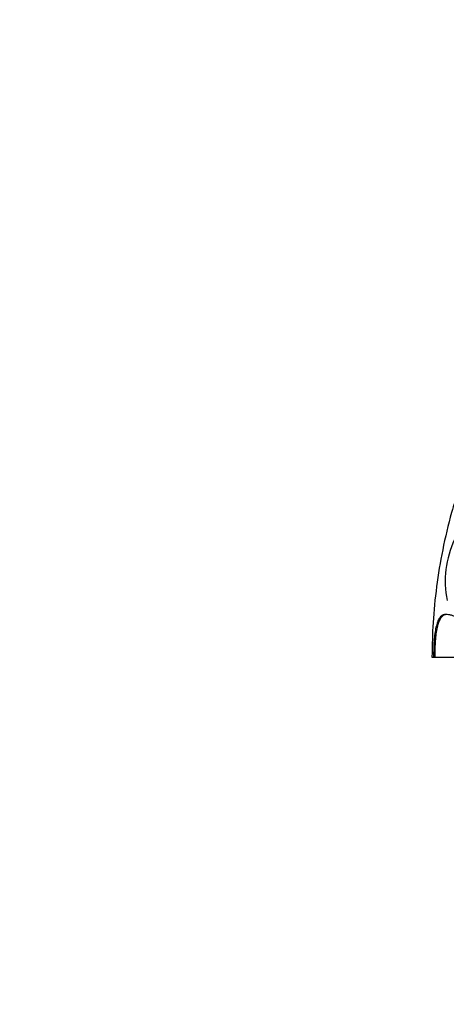
# Model space of a CAD drawing. Units: millimetres. Extents: x 0 to 1319, y 0 to 1745.
# Drawn here: x 963 to 1054, y 1071 to 1283 of the extents above; entities that cross this region are included whole.
import ezdxf
from ezdxf import colors
from ezdxf.entities.mleader import LeaderData, LeaderLine
from ezdxf.math import Vec2, Vec3

# ---------------------------------------------------------------- set-up
doc = ezdxf.new("R2010")
doc.units = ezdxf.units.MM
doc.layers.add('DV3_Défaut', color=7, linetype='Continuous')
doc.layers.add('Défaut', color=7, linetype='Continuous')

# ---------------------------------------------------------------- blocks, each defined once
blk = doc.blocks.new('_DOT')
at = {"color": 0}
blk.add_line((0, 0), (-1, 0), dxfattribs=at)
at = {"color": 0, "const_width": 0.333}
blk.add_lwpolyline([(-0.1665, 0, 1), (0.1665, 0, 1)], format="xyb", close=True, dxfattribs=at)
blk = doc.blocks.new('SE2')
at = {"layer": 'DV3_Défaut', "color": 7, "linetype": 'Continuous'}
for p, q in [((1054.3, 1154.96), (1054.07, 1154.98)), ((1051.38, 1145.81), (1112.41, 1145.81))]:
    blk.add_line(p, q, dxfattribs=at)
blk.add_arc((1075.52, 1162.06), 21.3, 154.9436, 190.9654, dxfattribs=at)
for points, knots in [([(1065.88, 1210.81), (1065.82, 1209.09), (1065.7, 1206.21), (1064.72, 1201.28), (1063, 1196.44), (1060.64, 1191.61), (1058.73, 1186.69), (1057.02, 1181.81), (1055.25, 1175.89), (1053.6, 1168.96), (1052.3, 1161.1), (1051.52, 1153.25), (1051.42, 1148.55), (1051.38, 1145.81)], [0, 0, 0, 0, 0.069791, 0.13861, 0.21988, 0.299821, 0.378353, 0.455479, 0.531199, 0.654257, 0.77341, 0.888658, 1, 1, 1, 1]), ([(1054.07, 1154.98), (1053.86, 1154.96), (1053.67, 1154.89), (1053.4, 1154.7), (1053.31, 1154.62), (1053.15, 1154.44), (1053.06, 1154.33), (1052.83, 1153.98), (1052.7, 1153.7), (1052.51, 1153.21), (1052.45, 1153.03), (1052.34, 1152.65), (1052.29, 1152.45), (1052.14, 1151.82), (1052.06, 1151.37), (1051.93, 1150.39), (1051.88, 1149.87), (1051.81, 1149.07), (1051.8, 1148.8), (1051.77, 1148.24), (1051.76, 1147.96), (1051.74, 1147.12), (1051.73, 1146.57), (1051.74, 1146.01)], [0, 0, 0, 0, 0.125, 0.125, 0.1875, 0.1875, 0.25, 0.25, 0.375, 0.375, 0.4375, 0.4375, 0.5, 0.5, 0.625, 0.625, 0.75, 0.75, 0.8125, 0.8125, 0.875, 0.875, 1, 1, 1, 1]), ([(1054.3, 1154.96), (1054.26, 1154.96), (1054.19, 1154.95), (1054.08, 1154.92), (1053.97, 1154.88), (1053.87, 1154.83), (1053.77, 1154.77), (1053.67, 1154.7), (1053.58, 1154.62), (1053.49, 1154.53), (1053.4, 1154.43), (1053.31, 1154.32), (1053.1, 1154.02), (1052.8, 1153.4), (1052.47, 1152.26), (1052.23, 1150.9), (1052.1, 1149.69), (1052.04, 1148.79), (1052.02, 1148.24), (1052, 1147.68), (1051.99, 1147.13), (1051.98, 1146.56), (1051.99, 1146.19), (1051.99, 1146.01)], [0, 0, 0, 0, 0.023227, 0.04626, 0.069126, 0.091857, 0.114481, 0.137029, 0.159532, 0.18202, 0.204524, 0.227075, 0.249702, 0.374816, 0.498962, 0.623838, 0.748725, 0.790939, 0.832725, 0.874302, 0.915892, 0.957718, 1, 1, 1, 1]), ([(1065.63, 1146.89), (1065.31, 1147.26), (1064.99, 1147.62), (1064.1, 1148.58), (1063.53, 1149.16), (1062.38, 1150.26), (1061.81, 1150.78), (1060.97, 1151.5), (1060.68, 1151.74), (1060.13, 1152.18), (1059.86, 1152.39), (1058.51, 1153.39), (1057.5, 1154.02), (1056.33, 1154.55), (1056.1, 1154.64), (1055.65, 1154.79), (1055.43, 1154.85), (1054.81, 1154.99), (1054.42, 1155.02), (1054.07, 1154.98)], [0, 0, 0, 0, 0.074043, 0.074043, 0.206322, 0.206322, 0.338602, 0.338602, 0.404742, 0.404742, 0.470882, 0.470882, 0.735441, 0.735441, 0.801581, 0.801581, 0.86772, 0.86772, 1, 1, 1, 1])]:
    blk.add_open_spline(points, degree=3, knots=knots, dxfattribs=at)

msp = doc.modelspace()

# ---------------------------------------------------------------- block references
at = {"layer": 'Défaut'}
msp.add_blockref('SE2', (0, 0), dxfattribs=at)

# ---------------------------------------------------------------- leaders
at = {"layer": 'Défaut', "color": 7, "linetype": 'Continuous'}
ml = msp.add_multileader_mtext('Standard', dxfattribs=at)
ml.set_content('{\\pxsm0.9;\\fSolid Edge ISO|b1||i0||c0|p34;\\W1.;02/06/2021\\P}', color=256)
ml.set_leader_properties()
ml.set_arrow_properties(name='DOT')
ml.build(insert=Vec2(0, 0))
ml.multileader.update_dxf_attribs({"leader_type": 0, "dogleg_length": 0, "arrow_head_size": 12})
ctx = ml.context
ctx.base_point, ctx.char_height, ctx.arrow_head_size, ctx.landing_gap_size = Vec3(994.42, 1737.53), 12, 12, 4.2
notes = []
notes.append((ctx, [(0, (0, 0, 0), (0, 0), (1, 0), 1, [])]))
ctx.mtext.insert = Vec3(996.42, 1743.65)
for ctx, leaders in notes:
    for number, flags, end, landing, length, lines in leaders:
        leader = LeaderData()
        leader.index, (leader.has_last_leader_line, leader.has_dogleg_vector, leader.attachment_direction) = number, flags
        leader.last_leader_point, leader.dogleg_vector, leader.dogleg_length = Vec3(end), Vec3(landing), length
        for number, points, colour, breaks in lines:
            line = LeaderLine()
            line.index, line.vertices, line.color, line.breaks = number, Vec3.list(points), colors.encode_raw_color(colour), breaks
            leader.lines.append(line)
        ctx.leaders.append(leader)

doc.saveas('drawing.dxf')
